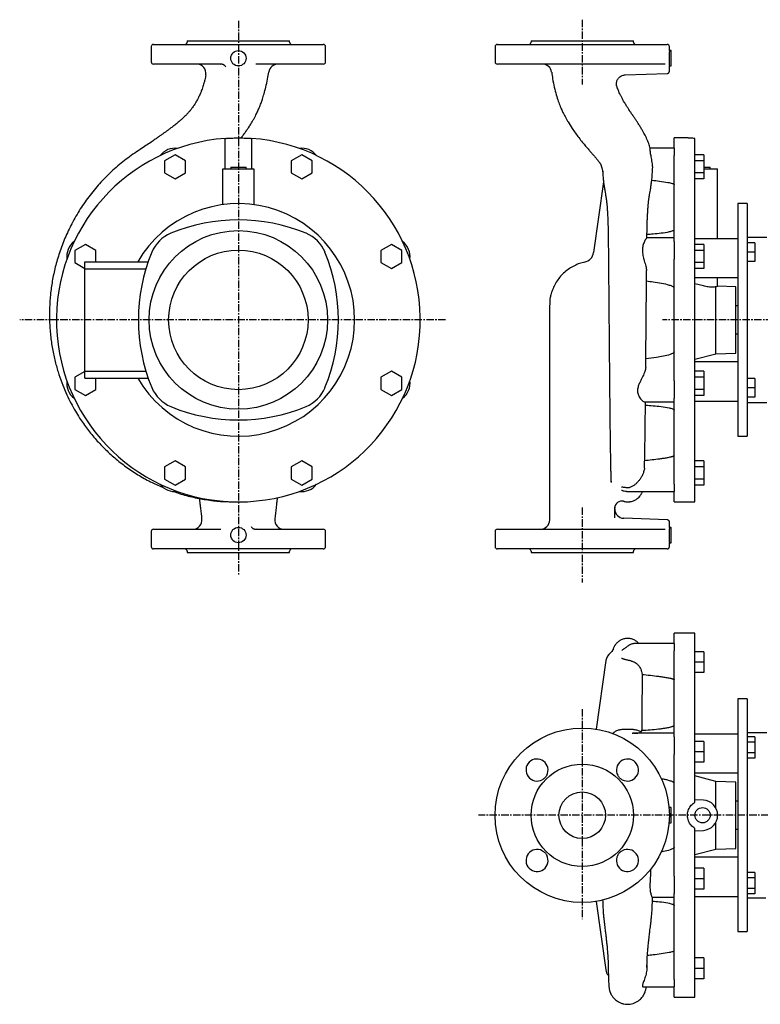
# Model space of a CAD drawing. Units: millimetres. Extents: x -32 to 1258, y -46 to 806.
# Drawn here: x -32 to 605, y -46 to 800 of the extents above; entities that cross this region are included whole.
import ezdxf

# ---------------------------------------------------------------- set-up
doc = ezdxf.new("R2010")
doc.units = ezdxf.units.MM
doc.linetypes.add('CENTER', pattern=[10.16, 6.35, -1.27, 1.27, -1.27])
doc.layers.add('Biral', color=160, linetype='Continuous')

msp = doc.modelspace()

# ---------------------------------------------------------------- linework, layer by layer
at = {"layer": 'Biral', "linetype": 'CENTER'}
for p, q in [((156.24, 799.49), (156.24, 323.34)), ((452.06, 800.37), (452.06, 744.61)), ((334.5, 542.18), (-31.91, 542.18)), ((860.3, 542.18), (521.13, 542.18)), ((452.06, 380.86), (452.06, 316.25)), ((452.06, 207.54), (452.06, 26.71)), ((866.31, 116.19), (362.9, 116.19))]:
    msp.add_line(p, q, dxfattribs=at)
at = {"layer": 'Biral'}
for p, q in [((83.24, 779.18), (229.24, 779.18)), ((112.24, 782.18), (112.24, 781.18)), ((112.24, 782.18), (200.24, 782.18)), ((200.24, 781.18), (200.24, 782.18)), ((379.06, 779.18), (525.06, 779.18)), ((408.06, 782.18), (408.06, 781.18)), ((408.06, 782.18), (496.06, 782.18)), ((496.06, 781.18), (496.06, 782.18)), ((81.24, 777.18), (81.24, 764.18)), ((231.24, 764.18), (231.24, 777.18)), ((377.06, 777.18), (377.06, 764.18)), ((527.06, 773.75), (527.06, 777.18)), ((528.56, 773.76), (527.06, 773.76)), ((528.56, 767.18), (528.56, 773.76)), ((141.12, 762.18), (83.24, 762.18)), ((229.24, 762.18), (171.36, 762.18)), ((523.48, 762.18), (379.06, 762.18)), ((528.56, 760.6), (528.56, 767.18)), ((488.9, 752.85), (525.13, 754.11)), ((527.05, 760.6), (528.56, 760.6)), ((527.06, 756.16), (527.06, 760.69)), ((481.82, 743.1), (481.84, 743.15)), ((144.98, 672.18), (144.98, 698.28)), ((167.5, 698.28), (167.5, 672.18)), ((542.59, 698.68), (531.06, 698.68)), ((531.06, 689.83), (531.06, 698.68)), ((549.06, 385.68), (549.06, 698.28)), ((531.06, 689.83), (510.54, 689.83)), ((531.06, 689.83), (531.06, 683.47)), ((101.71, 684.23), (92.71, 679.03)), ((92.71, 679.03), (92.71, 668.64)), ((110.71, 679.03), (101.71, 684.23)), ((110.71, 668.64), (110.71, 679.03)), ((210.77, 684.23), (201.77, 679.03)), ((201.77, 679.03), (201.77, 668.64)), ((219.77, 679.03), (210.77, 684.23)), ((219.77, 668.64), (219.77, 679.03)), ((531.06, 609.49), (531.06, 683.47)), ((556.56, 684.23), (549.06, 684.23)), ((556.56, 679.03), (549.06, 679.03)), ((556.56, 684.23), (556.56, 679.03)), ((556.56, 679.03), (556.56, 668.64)), ((142.88, 641.28), (142.88, 672.18)), ((142.88, 672.18), (143.26, 672.18)), ((143.26, 672.18), (169.22, 672.18)), ((149.66, 673.68), (149.66, 672.18)), ((149.66, 673.68), (162.82, 673.68)), ((162.82, 672.18), (162.82, 673.68)), ((169.22, 672.18), (169.6, 672.18)), ((169.6, 672.18), (169.6, 641.28)), ((512.4, 670.28), (512.41, 672.81)), ((556.56, 673.68), (562.14, 673.68)), ((556.56, 672.18), (568.56, 672.18)), ((562.14, 672.18), (562.14, 673.68)), ((568.56, 612.02), (568.56, 672.18)), ((92.71, 668.64), (101.71, 663.44)), ((101.71, 663.44), (110.71, 668.64)), ((201.77, 668.64), (210.77, 663.44)), ((210.77, 663.44), (219.77, 668.64)), ((470.39, 660.82), (461.87, 600.23)), ((556.56, 668.64), (549.06, 668.64)), ((556.56, 663.44), (549.06, 663.44)), ((556.56, 668.64), (556.56, 663.44)), ((594.06, 642.18), (586.06, 642.18)), ((586.06, 642.18), (586.06, 442.18)), ((594.06, 642.18), (594.06, 442.18)), ((531.06, 612.71), (507.67, 612.71)), ((507.69, 612.67), (507.73, 617.05)), ((586.06, 612.02), (549.06, 612.02)), ((610.87, 613.18), (594.06, 613.18)), ((24.59, 607.11), (15.59, 601.91)), ((15.59, 601.91), (15.59, 591.52)), ((33.59, 601.91), (24.59, 607.11)), ((33.59, 592.18), (33.59, 601.91)), ((287.9, 607.11), (278.9, 601.91)), ((278.9, 601.91), (278.9, 591.52)), ((296.9, 601.91), (287.9, 607.11)), ((296.9, 591.52), (296.9, 601.91)), ((531.06, 609.49), (531.06, 594.49)), ((556.56, 607.11), (549.06, 607.11)), ((556.56, 601.91), (549.06, 601.91)), ((556.56, 607.11), (556.56, 601.91)), ((556.56, 601.91), (556.56, 591.52)), ((600.46, 608.52), (594.06, 608.52)), ((600.46, 608.52), (600.46, 600.52)), ((531.06, 542.18), (531.06, 594.49)), ((600.46, 600.52), (594.06, 600.52)), ((600.46, 600.52), (600.46, 592.52)), ((15.59, 591.52), (24.24, 586.52)), ((24.24, 592.18), (78.64, 592.18)), ((24.24, 586.18), (24.24, 592.18)), ((24.24, 586.18), (76.71, 586.18)), ((24.24, 498.18), (24.24, 586.18)), ((278.9, 591.52), (287.9, 586.32)), ((287.9, 586.32), (296.9, 591.52)), ((556.56, 591.52), (549.06, 591.52)), ((556.56, 586.32), (549.06, 586.32)), ((556.56, 591.52), (556.56, 586.32)), ((600.46, 592.52), (594.06, 592.52)), ((586.06, 578.24), (549.06, 578.24)), ((568.56, 571.21), (568.56, 578.24)), ((426.45, 567.98), (426.13, 567.15)), ((556.24, 571.37), (549.06, 573.3)), ((566.85, 513.08), (566.85, 570.56)), ((584.06, 570.68), (568.53, 571.22)), ((584.06, 542.18), (584.06, 570.68)), ((426.19, 567.12), (426.11, 566.87)), ((586.06, 554.18), (584.06, 554.18)), ((531.06, 489.87), (531.06, 542.18)), ((584.06, 513.68), (584.06, 542.18)), ((584.06, 530.18), (586.06, 530.18)), ((549.06, 508.31), (566.85, 513.08)), ((566.85, 513.08), (584.06, 513.68)), ((586.06, 506.12), (549.06, 506.12)), ((24.24, 497.84), (15.59, 492.84)), ((15.59, 492.84), (15.59, 482.45)), ((24.24, 498.18), (76.71, 498.18)), ((24.24, 492.18), (24.24, 498.18)), ((24.24, 492.18), (78.64, 492.18)), ((33.59, 482.45), (33.59, 492.18)), ((287.9, 498.04), (278.9, 492.84)), ((278.9, 492.84), (278.9, 482.45)), ((296.9, 492.84), (287.9, 498.04)), ((296.9, 482.45), (296.9, 492.84)), ((556.56, 498.04), (549.06, 498.04)), ((556.56, 492.84), (549.06, 492.84)), ((556.56, 498.04), (556.56, 492.84)), ((556.56, 492.84), (556.56, 482.45)), ((600.46, 491.84), (594.06, 491.84)), ((600.46, 491.84), (600.46, 483.84)), ((531.06, 489.87), (531.06, 474.87)), ((600.46, 483.84), (594.06, 483.84)), ((600.46, 483.84), (600.46, 475.84)), ((15.59, 482.45), (24.59, 477.26)), ((24.59, 477.26), (33.59, 482.45)), ((278.9, 482.45), (287.9, 477.26)), ((287.9, 477.26), (296.9, 482.45)), ((531.06, 400.89), (531.06, 474.87)), ((556.56, 482.45), (549.06, 482.45)), ((556.56, 477.26), (549.06, 477.26)), ((556.56, 482.45), (556.56, 477.26)), ((600.46, 475.84), (594.06, 475.84)), ((505.92, 471.65), (531.06, 471.65)), ((506.4, 471.65), (506.42, 471.46)), ((549.06, 472.34), (586.06, 472.34)), ((594.06, 471.18), (610.87, 471.18)), ((586.06, 442.18), (594.06, 442.18)), ((101.71, 420.92), (92.71, 415.72)), ((92.71, 415.72), (92.71, 405.33)), ((110.71, 415.72), (101.71, 420.92)), ((110.71, 405.33), (110.71, 415.72)), ((210.77, 420.92), (201.77, 415.72)), ((201.77, 415.72), (201.77, 405.33)), ((219.77, 415.72), (210.77, 420.92)), ((219.77, 405.33), (219.77, 415.72)), ((556.56, 420.92), (549.06, 420.92)), ((556.56, 415.72), (549.06, 415.72)), ((556.56, 420.92), (556.56, 415.72)), ((556.56, 415.72), (556.56, 405.33)), ((92.71, 405.33), (101.71, 400.14)), ((101.71, 400.14), (110.71, 405.33)), ((201.77, 405.33), (210.77, 400.14)), ((210.77, 400.14), (219.77, 405.33)), ((531.06, 400.89), (531.06, 394.53)), ((556.56, 405.33), (549.06, 405.33)), ((556.56, 400.14), (549.06, 400.14)), ((556.56, 405.33), (556.56, 400.14)), ((494.31, 394.53), (531.06, 394.53)), ((531.06, 385.68), (531.06, 394.53)), ((531.06, 385.68), (549.06, 385.68)), ((525.13, 370.25), (487.78, 371.55)), ((527.06, 363.75), (527.06, 368.2)), ((81.24, 360.18), (81.24, 347.18)), ((83.24, 362.18), (141.12, 362.18)), ((171.36, 362.18), (229.24, 362.18)), ((231.24, 347.18), (231.24, 360.18)), ((377.06, 360.18), (377.06, 347.18)), ((379.06, 362.18), (523.48, 362.18)), ((528.56, 363.76), (527.06, 363.76)), ((528.56, 357.18), (528.56, 363.76)), ((528.56, 350.6), (528.56, 357.18)), ((527.05, 350.6), (528.56, 350.6)), ((527.06, 347.18), (527.06, 350.69)), ((156.24, 345.18), (83.24, 345.18)), ((112.24, 343.18), (112.24, 342.18)), ((112.24, 342.18), (200.24, 342.18)), ((229.24, 345.18), (156.24, 345.18)), ((200.24, 342.18), (200.24, 343.18)), ((525.06, 345.18), (379.06, 345.18)), ((408.06, 343.18), (408.06, 342.18)), ((408.06, 342.18), (496.06, 342.18)), ((496.06, 342.18), (496.06, 343.18)), ((549.06, 272.69), (531.06, 272.69)), ((531.06, 263.84), (531.06, 272.69)), ((549.06, 127.44), (549.06, 272.69)), ((531.06, 263.84), (497.12, 263.84)), ((531.06, 263.84), (531.06, 257.47)), ((476.41, 255.78), (476.41, 255.79)), ((531.06, 183.49), (531.06, 257.47)), ((556.56, 256.84), (549.06, 256.84)), ((556.56, 256.84), (556.56, 247.84)), ((472.41, 249.2), (464.12, 190.21)), ((556.56, 247.84), (549.06, 247.84)), ((556.56, 247.84), (556.56, 238.84)), ((556.56, 238.84), (549.06, 238.84)), ((594.06, 216.19), (586.06, 216.19)), ((586.06, 216.19), (586.06, 16.19)), ((594.06, 216.19), (594.06, 16.19)), ((494.87, 186.68), (495.9, 186.68)), ((531.06, 186.72), (496.7, 186.72)), ((610.87, 187.19), (594.06, 187.19)), ((531.06, 183.49), (531.06, 168.5)), ((586.06, 186.02), (549.06, 186.02)), ((556.56, 179.72), (549.06, 179.72)), ((556.56, 179.72), (556.56, 170.72)), ((600.46, 183.76), (594.06, 183.76)), ((600.46, 179.14), (594.06, 179.14)), ((600.46, 183.76), (600.46, 179.14)), ((600.46, 179.14), (600.46, 169.9)), ((556.56, 170.72), (549.06, 170.72)), ((556.56, 170.72), (556.56, 161.72)), ((600.46, 169.9), (594.06, 169.9)), ((600.46, 169.9), (600.46, 165.28)), ((531.06, 63.87), (531.06, 168.5)), ((556.56, 161.72), (549.06, 161.72)), ((600.46, 165.28), (594.06, 165.28)), ((586.06, 152.25), (549.06, 152.25)), ((566.85, 145.29), (549.06, 150.05)), ((584.06, 144.69), (566.85, 145.29)), ((566.85, 122.63), (566.85, 145.29)), ((584.06, 87.69), (584.06, 144.69)), ((556.24, 129.17), (549.06, 129.54)), ((586.06, 128.19), (584.06, 128.19)), ((528.56, 122.76), (526.78, 122.76)), ((528.56, 109.61), (528.56, 122.76)), ((526.77, 109.61), (528.56, 109.61)), ((549.06, -40.31), (549.06, 104.93)), ((549.06, 102.83), (556.24, 103.2)), ((566.85, 87.09), (566.85, 109.74)), ((584.06, 104.19), (586.06, 104.19)), ((549.06, 82.32), (566.85, 87.09)), ((566.85, 87.09), (584.06, 87.69)), ((586.06, 80.12), (549.06, 80.12)), ((556.56, 70.65), (549.06, 70.65)), ((556.56, 70.65), (556.56, 61.65)), ((531.06, 63.87), (531.06, 48.88)), ((556.56, 61.65), (549.06, 61.65)), ((556.56, 61.65), (556.56, 52.65)), ((600.46, 67.09), (594.06, 67.09)), ((600.46, 62.47), (594.06, 62.47)), ((600.46, 67.09), (600.46, 62.47)), ((600.46, 62.47), (600.46, 53.23)), ((556.56, 52.65), (549.06, 52.65)), ((600.46, 53.23), (594.06, 53.23)), ((600.46, 53.23), (600.46, 48.61)), ((469.57, 43.39), (469.73, 41.79)), ((512.34, 45.65), (531.06, 45.65)), ((512.41, 45.68), (512.39, 45.67)), ((531.06, -25.1), (531.06, 48.88)), ((549.06, 46.35), (586.06, 46.35)), ((600.46, 48.61), (594.06, 48.61)), ((594.06, 45.19), (610.06, 45.19)), ((464.12, 42.16), (472.41, -16.83)), ((586.06, 16.19), (594.06, 16.19)), ((556.56, -6.47), (549.06, -6.47)), ((556.56, -6.47), (556.56, -15.47)), ((507.63, -12.85), (507.72, -14.56)), ((507.72, -14.77), (507.76, -12.83)), ((556.56, -15.47), (549.06, -15.47)), ((556.56, -15.47), (556.56, -24.47)), ((474.32, -21.46), (474.57, -21.8)), ((531.06, -25.1), (531.06, -31.47)), ((556.56, -24.47), (549.06, -24.47)), ((504.5, -31.47), (531.06, -31.47)), ((531.06, -40.31), (531.06, -31.47)), ((531.06, -40.31), (549.06, -40.31))]:
    msp.add_line(p, q, dxfattribs=at)
for centre, radius in [((156.24, 767.18), 6.58), ((156.24, 542.18), 76.79), ((156.24, 542.18), 60), ((156.24, 357.18), 6.58), ((452.06, 116.19), 75), ((452.06, 116.19), 44), ((452.06, 116.19), 20), ((555.56, 116.19), 6.58)]:
    msp.add_circle(centre, radius, dxfattribs=at)
for centre, radius, start, end in [((83.24, 777.18), 2, 90, 180), ((110.24, 781.18), 2, 270, 0), ((202.24, 781.18), 2, 180, 270), ((229.24, 777.18), 2, 0, 90), ((379.06, 777.18), 2, 90, 180), ((406.06, 781.18), 2, 270, 0), ((498.06, 781.18), 2, 180, 270), ((525.06, 777.18), 2, 0, 90), ((83.24, 764.18), 2, 180, 270), ((120.3, 754.18), 8, 351.4652, 89.78292), ((139.5, 757.19), 4.99, 73.42725, 89.99996), ((190.36, 754.18), 8, 90.25892, 171.3782), ((229.24, 764.18), 2, 270, 0), ((379.06, 764.18), 2, 180, 270), ((417.81, 754.18), 8, 7.36238, 89.80283), ((156.24, 542.18), 156.5, 94.12532, 85.87468), ((101.71, 673.83), 16, 82.02405, 142.97595), ((210.77, 673.83), 16, 37.02405, 97.97595), ((156.24, 542.18), 100, 0, 150), ((156.24, 475.18), 153, 67.65442, 112.34558), ((109.48, 588.94), 30, 112.34558, 157.65442), ((203.01, 588.94), 30, 22.34558, 67.65442), ((24.59, 596.71), 16, 127.02405, 187.97595), ((287.9, 596.71), 16, 352.02405, 52.97595), ((223.24, 542.18), 153, 157.65442, 202.34558), ((89.24, 542.18), 153, 337.65442, 22.34558), ((451.97, 601.63), 10, 282.14405, 351.95674), ((156.24, 542.18), 100, 210, 0), ((24.59, 487.65), 16, 172.02405, 232.97595), ((109.48, 495.42), 30, 202.34558, 247.65442), ((203.01, 495.42), 30, 292.34558, 337.65442), ((287.9, 487.65), 16, 307.02405, 7.97595), ((156.24, 609.18), 153, 247.65442, 292.34558), ((101.71, 410.53), 16, 217.02405, 277.97595), ((210.77, 410.53), 16, 262.02405, 322.97595), ((486.06, 380.39), 6, 75.70506, 179.92097), ((488.06, 379.55), 8, 180, 268), ((116.95, 370.18), 8, 270, 6.49648), ((195.53, 370.18), 8, 173.50352, 270), ((416.06, 370.18), 8, 270, 0), ((83.24, 360.18), 2, 90, 180), ((172.83, 367.17), 4.99, 250.95782, 269.9978), ((229.24, 360.18), 2, 0, 90), ((379.06, 360.18), 2, 90, 180), ((83.24, 347.18), 2, 180, 270), ((229.24, 347.18), 2, 270, 0), ((379.06, 347.18), 2, 180, 270), ((525.06, 347.18), 2, 270, 0), ((110.24, 343.18), 2, 0, 90), ((202.24, 343.18), 2, 90, 180), ((406.06, 343.18), 2, 0, 90), ((498.06, 343.18), 2, 90, 180), ((482.31, 247.81), 10, 126.4799, 172), ((413.17, 155.08), 9.5, 332.01658, 297.98342), ((490.95, 155.08), 9.5, 242.01658, 207.98342), ((555.56, 116.19), 13, 273, 87), ((413.17, 77.3), 9.5, 62.01658, 27.98342), ((490.95, 77.3), 9.5, 152.01658, 117.98342), ((482.31, -15.44), 10, 188, 216.99283)]:
    msp.add_arc(centre, radius, start, end, dxfattribs=at)
for points, knots in [([(527.06, 773.75), (527.06, 773.76), (527.07, 773.88), (527.03, 773.44), (526.95, 772.42), (526.85, 770.72), (526.78, 768.88), (526.77, 767.66), (526.77, 767.18)], [0, 0, 0, 0, 0.00305, 0.216976, 0.43089, 0.645512, 0.860467, 1, 1, 1, 1]), ([(145.34, 759.94), (145.1, 760.3), (144.83, 760.61), (144.36, 761.03), (144.19, 761.16), (143.85, 761.4), (143.67, 761.51), (143.3, 761.7), (143.12, 761.78), (142.73, 761.93), (142.53, 761.99), (141.93, 762.13), (141.53, 762.18), (141.12, 762.18)], [0, 0, 0, 0, 0.25, 0.25, 0.375, 0.375, 0.5, 0.5, 0.625, 0.625, 0.75, 0.75, 1, 1, 1, 1]), ([(526.77, 767.18), (526.78, 766.44), (526.79, 764.97), (526.88, 763), (526.98, 761.52), (527.05, 760.68), (527.05, 760.68), (527.05, 760.69)], [0, 0, 0, 0, 0.214275, 0.428531, 0.643305, 0.85842, 1, 1, 1, 1]), ([(158.47, 698.66), (158.64, 698.87), (159.35, 699.74), (160.43, 701.16), (161.82, 703.03), (163.29, 705.08), (164.99, 707.58), (166.75, 710.32), (168.35, 712.98), (169.69, 715.35), (171.11, 718.01), (172.6, 721.05), (174.23, 724.75), (175.65, 728.36), (177.03, 732.32), (178.43, 736.87), (179.96, 742.66), (181.39, 748.96), (182.09, 753.36), (182.41, 755.39)], [0, 0, 0, 0, 0.013302, 0.056957, 0.090496, 0.130831, 0.184078, 0.242312, 0.293397, 0.337365, 0.375677, 0.440048, 0.500765, 0.569388, 0.624855, 0.699696, 0.793795, 0.905104, 1, 1, 1, 1]), ([(425.78, 755.23), (426.03, 753.36), (426.62, 748.99), (427.92, 742.47), (429.55, 735.97), (431.3, 730.42), (433.07, 725.84), (434.69, 722.16), (436.09, 719.29), (437.29, 716.99), (438.5, 714.78), (440.47, 711.38), (443.07, 707.3), (446.19, 702.81), (449.18, 698.8), (452.12, 695.07), (454.55, 692.14), (456.38, 689.98), (457.84, 688.28), (459.43, 686.45), (461.03, 684.64), (462.36, 683.12), (463.33, 682.01), (464.07, 681.15), (464.79, 680.29), (465.58, 679.33), (466.29, 678.4), (466.81, 677.67), (467.16, 677.15), (467.44, 676.7), (467.71, 676.24), (467.98, 675.7), (468.19, 675.19), (468.38, 674.67), (468.56, 674.12), (468.75, 673.5), (468.97, 672.7), (469.25, 671.51), (469.53, 670.12), (469.69, 669.07), (469.77, 668.6)], [0, 0, 0, 0, 0.042504, 0.099244, 0.150371, 0.19489, 0.232624, 0.263898, 0.288985, 0.308102, 0.327149, 0.350708, 0.403262, 0.44424, 0.484945, 0.529136, 0.566531, 0.585171, 0.605443, 0.628516, 0.653925, 0.676104, 0.690091, 0.700806, 0.714512, 0.732809, 0.751996, 0.76735, 0.779753, 0.79357, 0.809755, 0.829187, 0.851356, 0.869891, 0.883923, 0.898832, 0.916281, 0.94044, 0.972902, 1, 1, 1, 1]), ([(525.13, 754.14), (525.18, 754.13), (525.5, 754.1), (526, 754.31), (526.49, 754.68), (526.8, 755.09), (526.97, 755.48), (527.04, 755.81), (527.06, 756.03), (527.06, 756.14), (527.06, 756.16)], [0, 0, 0, 0, 0.055776, 0.301695, 0.492822, 0.651525, 0.785523, 0.895474, 0.98007, 1, 1, 1, 1]), ([(128.19, 752.96), (128.09, 752.28), (127.86, 750.81), (127.33, 748.4), (126.7, 746.02), (126.03, 743.79), (125.35, 741.75), (124.56, 739.58), (123.72, 737.46), (122.94, 735.65), (122.06, 733.75), (120.93, 731.49), (119.54, 729.04), (118, 726.61), (116.44, 724.4), (114.72, 722.21), (112.94, 720.14), (111.2, 718.29), (109.54, 716.65), (107.87, 715.08), (105.72, 713.19), (103.05, 710.97), (100.25, 708.78), (97.84, 706.96), (95.76, 705.43), (93.88, 704.05), (91.91, 702.64), (89.81, 701.14), (87.39, 699.43), (84.47, 697.38), (80.85, 694.89), (76.5, 691.93), (73.34, 689.85), (71.63, 688.73)], [0, 0, 0, 0, 0.0217035, 0.0464454, 0.0789528, 0.1011707, 0.1251838, 0.1522503, 0.1809979, 0.2044079, 0.2215375, 0.2564447, 0.2988587, 0.3277289, 0.3693998, 0.4054018, 0.4366457, 0.4747903, 0.5013662, 0.5234033, 0.5573145, 0.6012546, 0.6413315, 0.674965, 0.6992084, 0.7233312, 0.7483933, 0.7749898, 0.8032573, 0.8397072, 0.8844569, 0.9377395, 1, 1, 1, 1]), ([(128.24, 752.96), (128.22, 752.97), (128.2, 752.98), (128.21, 752.99), (128.21, 752.99)], [0, 0, 0, 0, 0.8981567, 1, 1, 1, 1]), ([(481.77, 743.14), (481.74, 743.24), (481.66, 743.49), (481.51, 744.19), (481.44, 745.17), (481.52, 746.37), (481.85, 747.68), (482.44, 748.98), (483.32, 750.23), (484.46, 751.3), (485.78, 752.11), (487.11, 752.6), (488.15, 752.82), (488.72, 752.83), (488.88, 752.83)], [0, 0, 0, 0, 0.046631, 0.115771, 0.192901, 0.279875, 0.373449, 0.470612, 0.569676, 0.680543, 0.783238, 0.878622, 0.967783, 1, 1, 1, 1]), ([(510.59, 689.83), (510.2, 691.19), (509.55, 693.43), (508.33, 696.43), (507.25, 698.8), (506.18, 700.94), (505.08, 703.01), (503.84, 705.2), (502.36, 707.68), (500.77, 710.23), (499.16, 712.7), (497.58, 715.1), (495.91, 717.57), (494.26, 719.99), (492.76, 722.23), (491.35, 724.37), (489.82, 726.76), (488.35, 729.17), (487.05, 731.42), (485.95, 733.47), (484.92, 735.51), (483.98, 737.49), (483.23, 739.18), (482.72, 740.43), (482.47, 741.14), (482.39, 741.38), (482.33, 741.57), (482.29, 741.73), (482.23, 741.91), (482.08, 742.37), (481.96, 742.77), (481.85, 743.11)], [0, 0, 0, 0, 0.0700903, 0.1164099, 0.1605757, 0.200844, 0.2377806, 0.2808943, 0.332994, 0.3896227, 0.4375158, 0.4825771, 0.5323325, 0.586099, 0.6260154, 0.6613411, 0.7099998, 0.7610376, 0.7937385, 0.8295252, 0.87212, 0.9103843, 0.9453826, 0.9678825, 0.973944, 0.9762774, 0.978219, 0.9814571, 0.9834383, 0.9859653, 1, 1, 1, 1]), ([(144.98, 698.28), (145.38, 698.3), (146.18, 698.36), (147.74, 698.45), (149.52, 698.54), (151.49, 698.61), (153.61, 698.66), (155.79, 698.69), (157.98, 698.68), (160.13, 698.64), (162.16, 698.57), (164.03, 698.49), (165.67, 698.4), (166.8, 698.33), (167.34, 698.29), (167.5, 698.28)], [0, 0, 0, 0, 0.080609, 0.161218, 0.241829, 0.322439, 0.402986, 0.483532, 0.56383, 0.644128, 0.724382, 0.804637, 0.885118, 0.9656, 1, 1, 1, 1]), ([(549.06, 698.28), (548.45, 698.3), (547.22, 698.36), (545.67, 698.45), (544.37, 698.54), (543.39, 698.61), (542.79, 698.66), (542.53, 698.68), (542.58, 698.68), (542.59, 698.68)], [0, 0, 0, 0, 0.158908, 0.322426, 0.481334, 0.644857, 0.803628, 0.967032, 1, 1, 1, 1]), ([(71.63, 688.74), (67.56, 686), (59.44, 680.53), (48.24, 671.07), (37.88, 660.79), (28.49, 649.62), (20.02, 637.71), (15.28, 629.2), (12.91, 624.93)], [0, 0, 0, 0, 0.167705, 0.334547, 0.5008, 0.666841, 0.833134, 1, 1, 1, 1]), ([(510.54, 689.78), (510.51, 689.79), (510.43, 689.81), (510.31, 689.35), (510.25, 688.47), (510.34, 687.14), (510.56, 685.5), (510.92, 683.56), (511.35, 681.39), (511.8, 678.97), (512.24, 676.12), (512.35, 674.07), (512.41, 672.92)], [0, 0, 0, 0, 0.057234, 0.158543, 0.262849, 0.362774, 0.465789, 0.562896, 0.662562, 0.764604, 0.86953, 1, 1, 1, 1]), ([(469.71, 670.16), (469.74, 668.78), (469.8, 666.14), (470.2, 662.1), (470.7, 658.34), (471.24, 654.93), (471.75, 651.98), (472.16, 649.64), (472.47, 647.85), (472.68, 646.68), (472.78, 646.01), (472.93, 644.55), (473.16, 642.38), (473.43, 639.37), (473.73, 635.37), (474.01, 630.19), (474.25, 623.81), (474.32, 619.09), (474.36, 616.54)], [0, 0, 0, 0, 0.085144, 0.162609, 0.23292, 0.296379, 0.351785, 0.396531, 0.430838, 0.460959, 0.496567, 0.534436, 0.57503, 0.626804, 0.694801, 0.779447, 0.881127, 1, 1, 1, 1]), ([(507.76, 616.54), (507.78, 618.4), (507.83, 621.87), (507.97, 626.69), (508.15, 630.77), (508.33, 634.13), (508.51, 636.79), (508.66, 638.85), (508.79, 640.46), (508.91, 641.77), (509.02, 642.97), (509.14, 644.15), (509.26, 645.22), (509.35, 646.11), (509.44, 646.68), (509.62, 647.73), (509.88, 649.25), (510.25, 651.36), (510.72, 654.07), (511.26, 657.43), (511.81, 661.34), (512.29, 665.75), (512.37, 668.62), (512.41, 670.16)], [0, 0, 0, 0, 0.086515, 0.162129, 0.226905, 0.280989, 0.324547, 0.357727, 0.384211, 0.406723, 0.431308, 0.457988, 0.48573, 0.511049, 0.534475, 0.560778, 0.59174, 0.630352, 0.680467, 0.74223, 0.815788, 0.901465, 1, 1, 1, 1]), ([(511.89, 662.39), (514.12, 662.13), (518.77, 661.6), (524.04, 660.8), (527.68, 660.1), (529.18, 659.72), (530.23, 659.37), (530.73, 659.13), (531, 658.89), (531.06, 658.77), (531.06, 658.71), (531.06, 658.7)], [0, 0, 0, 0, 0.331616, 0.692514, 0.791317, 0.889852, 0.928419, 0.967229, 0.982735, 0.998396, 1, 1, 1, 1]), ([(12.92, 624.93), (10.88, 620.81), (6.88, 612.71), (2.23, 600.21), (-1.39, 587.89), (-3.95, 575.81), (-5.57, 564.08), (-6.39, 552.05), (-6.33, 539.83), (-5.35, 527.55), (-3.58, 516.01), (-1.19, 505.24), (1.69, 495.3), (4.96, 486.21), (8.49, 477.97), (12.14, 470.57), (15.85, 463.92), (20.46, 456.47), (26.32, 448.14), (33.81, 439.02), (42.06, 430.39), (51.04, 422.32), (60.71, 414.87), (71.04, 408.14), (81.51, 402.33), (88.72, 399.24), (92.13, 397.78)], [0, 0, 0, 0, 0.050889, 0.100084, 0.1475, 0.193069, 0.236773, 0.278651, 0.32656, 0.372012, 0.415082, 0.455822, 0.49412, 0.529771, 0.562805, 0.593279, 0.621231, 0.647176, 0.690341, 0.733893, 0.777915, 0.822485, 0.867555, 0.913006, 0.958943, 1, 1, 1, 1]), ([(531.06, 619.79), (531.06, 619.79), (531.06, 619.72), (531.02, 619.55), (530.84, 619.29), (530.43, 618.97), (529.17, 618.36), (525.67, 617.49), (520.09, 616.57), (513.65, 615.95), (509.52, 615.67), (507.72, 615.54)], [0, 0, 0, 0, 0.0000798, 0.0108507, 0.0241479, 0.0451265, 0.0787173, 0.2048561, 0.4913977, 0.7787767, 1, 1, 1, 1]), ([(474.39, 617.05), (474.42, 613.26), (474.49, 605.76), (474.6, 594.12), (474.7, 582.48), (474.8, 570.9), (474.9, 559.46), (475, 548.23), (475.09, 537.25), (475.19, 525.43), (475.3, 512.91), (475.42, 499.93), (475.53, 487.79), (475.63, 476.56), (475.74, 466.24), (475.84, 456.26), (475.96, 446.74), (476.07, 437.83), (476.18, 430.07), (476.29, 423.37), (476.4, 417.68), (476.51, 412.92), (476.62, 408.96), (476.73, 405.76), (476.81, 403.67), (476.87, 402.72), (476.88, 402.51)], [0, 0, 0, 0, 0.0476558, 0.0943437, 0.1399671, 0.1844427, 0.2277819, 0.2700832, 0.3114003, 0.3517496, 0.4040635, 0.4546659, 0.5033059, 0.5499542, 0.594632, 0.6374167, 0.6864243, 0.7330426, 0.7773467, 0.8192344, 0.8586327, 0.8955921, 0.9301482, 0.9622416, 0.9918128, 1, 1, 1, 1]), ([(507.66, 612.67), (507.64, 612.67), (507.59, 612.68), (507.22, 612.28), (506.66, 611.54), (505.97, 610.43), (505.23, 608.94), (504.56, 607.15), (504.09, 605.18), (503.85, 603.13), (503.86, 600.91), (504.1, 598.67), (504.54, 596.44), (505.1, 594.17), (505.77, 591.84), (506.44, 589.55), (507, 587.44), (507.32, 585.88), (507.4, 585.04), (507.43, 584.77)], [0, 0, 0, 0, 0.035155, 0.098554, 0.159728, 0.222302, 0.291385, 0.362298, 0.420633, 0.480559, 0.538951, 0.599238, 0.655107, 0.712167, 0.777725, 0.844821, 0.906479, 0.969769, 1, 1, 1, 1]), ([(454.37, 591.92), (452.84, 591.54), (449.74, 590.78), (445.25, 588.89), (440.93, 586.42), (436.92, 583.35), (433.34, 579.76), (430.29, 575.73), (427.81, 571.47), (426.67, 568.46), (426.12, 567)], [0, 0, 0, 0, 0.119801, 0.243298, 0.369612, 0.49773, 0.626547, 0.754922, 0.881736, 1, 1, 1, 1]), ([(506.72, 501.39), (506.72, 501.54), (506.75, 504.66), (506.8, 511.12), (506.89, 520.89), (506.97, 531.31), (507.07, 542.34), (507.16, 553.22), (507.25, 563.88), (507.34, 574.18), (507.4, 581.18), (507.43, 584.67), (507.43, 584.7)], [0, 0, 0, 0, 0.005557, 0.117528, 0.235779, 0.360231, 0.490923, 0.627898, 0.746909, 0.870523, 0.998957, 1, 1, 1, 1]), ([(507.35, 575.68), (509.3, 575.44), (513.57, 574.92), (520.13, 573.91), (525.22, 572.73), (528.3, 571.73), (529.47, 571.24), (530.25, 570.82), (530.75, 570.38), (531.01, 570.04), (531.05, 569.79), (531.06, 569.69)], [0, 0, 0, 0, 0.236149, 0.517513, 0.798063, 0.862944, 0.907498, 0.95017, 0.969062, 0.988147, 1, 1, 1, 1]), ([(566.85, 570.56), (566.47, 570.52), (565.71, 570.43), (564.21, 570.35), (562.47, 570.36), (560.54, 570.51), (558.43, 570.82), (556.98, 571.18), (556.24, 571.37)], [0, 0, 0, 0, 0.161656, 0.327832, 0.489555, 0.656351, 0.8252, 1, 1, 1, 1]), ([(568.53, 571.21), (568.52, 571.21), (568.51, 571.2), (568.1, 571.03), (567.51, 570.8), (567.02, 570.62), (566.85, 570.56)], [0, 0, 0, 0, 0.237841, 0.533733, 0.837784, 1, 1, 1, 1]), ([(426.09, 567.05), (425.84, 566.3), (425.37, 564.92), (424.86, 563.02), (424.51, 561.44), (424.23, 559.72), (424.09, 557.97), (424.07, 556.6), (424.07, 555.48), (424.07, 555.24)], [0, 0, 0, 0, 0.14478, 0.269327, 0.380008, 0.483711, 0.694518, 0.935069, 1, 1, 1, 1]), ([(424.06, 555.43), (424.06, 555.35), (424.06, 555.27), (424.06, 555.32), (424.06, 555.32)], [0, 0, 0, 0, 0.860877, 1, 1, 1, 1]), ([(424.06, 538.73), (424.06, 539.62), (424.06, 541.42), (424.06, 544.08), (424.06, 546.63), (424.06, 548.94), (424.06, 551), (424.06, 552.56), (424.06, 553.74), (424.06, 554.48), (424.06, 554.82), (424.06, 554.92)], [0, 0, 0, 0, 0.132194, 0.267859, 0.400586, 0.535188, 0.662824, 0.789974, 0.875936, 0.963781, 1, 1, 1, 1]), ([(531.06, 514.67), (531.05, 514.58), (531.02, 514.36), (530.77, 513.98), (530.11, 513.43), (529, 512.88), (526.18, 511.91), (521.84, 510.84), (514.88, 509.7), (509.85, 509.03), (506.78, 508.62)], [0, 0, 0, 0, 0.011173, 0.025705, 0.052788, 0.111589, 0.170784, 0.402974, 0.635673, 1, 1, 1, 1]), ([(506.7, 501.39), (506.7, 501.29), (506.71, 500.61), (506.58, 500.06), (506.47, 499.59)], [0, 0, 0, 0, 0.153627, 1, 1, 1, 1]), ([(506.47, 499.59), (506.3, 499.01), (505.96, 497.85), (505.12, 495.85), (504.14, 493.74), (503.01, 491.41), (501.76, 488.82), (500.47, 485.82), (499.7, 483.09), (499.58, 480.82), (499.79, 479.13), (500.3, 477.51), (501.16, 475.82), (502.32, 474.22), (503.65, 472.86), (504.88, 471.96), (505.62, 471.63), (505.89, 471.66), (505.92, 471.66)], [0, 0, 0, 0, 0.061239, 0.124521, 0.185651, 0.248009, 0.321702, 0.397397, 0.486093, 0.530174, 0.575895, 0.627001, 0.679542, 0.755204, 0.833005, 0.909541, 0.988928, 1, 1, 1, 1]), ([(505.59, 414.63), (505.59, 414.72), (505.65, 416.42), (505.74, 420.19), (505.86, 425.83), (505.97, 431.7), (506.06, 438.11), (506.16, 445.02), (506.25, 452.39), (506.33, 459.58), (506.39, 465.87), (506.43, 469.86), (506.45, 471.46)], [0, 0, 0, 0, 0.007187, 0.131698, 0.250686, 0.364237, 0.472228, 0.599353, 0.718063, 0.828676, 0.931419, 1, 1, 1, 1]), ([(506.42, 468.91), (508.61, 468.76), (513.16, 468.45), (520.04, 467.8), (525.65, 466.87), (529.17, 466), (530.43, 465.39), (530.84, 465.07), (531.02, 464.81), (531.06, 464.64), (531.06, 464.57), (531.06, 464.57)], [0, 0, 0, 0, 0.255977, 0.531138, 0.80549, 0.925258, 0.957153, 0.977072, 0.989697, 0.999924, 1, 1, 1, 1]), ([(505.57, 421.28), (507.78, 421.51), (509.98, 421.75), (514.38, 422.25), (516.57, 422.52), (519.85, 422.96), (520.95, 423.11), (523.12, 423.44), (524.21, 423.62), (525.83, 423.91), (526.37, 424.01), (527.45, 424.23), (527.98, 424.35), (528.76, 424.54), (529.02, 424.61), (529.53, 424.76), (529.78, 424.84), (530.14, 424.97), (530.26, 425.02), (530.49, 425.12), (530.6, 425.18), (530.79, 425.3), (530.88, 425.36), (531.02, 425.5), (531.06, 425.58), (531.06, 425.66)], [0, 0, 0, 0, 0.25, 0.25, 0.5, 0.5, 0.625, 0.625, 0.75, 0.75, 0.8125, 0.8125, 0.875, 0.875, 0.90625, 0.90625, 0.9375, 0.9375, 0.953125, 0.953125, 0.96875, 0.96875, 0.984375, 0.984375, 1, 1, 1, 1]), ([(476.46, 415.03), (476.48, 413.77), (476.54, 410.58), (476.6, 408.29), (476.64, 406.91)], [0, 0, 0, 0, 0.395689, 1, 1, 1, 1]), ([(504.9, 411.44), (504.61, 410.54), (504.26, 409.67), (503.67, 408.41), (503.46, 408), (503.01, 407.19), (502.78, 406.79), (502.04, 405.62), (501.53, 404.89), (500.44, 403.5), (499.86, 402.85), (498.96, 401.93), (498.65, 401.63), (498.03, 401.06), (497.71, 400.78), (496.74, 400), (496.07, 399.52), (495, 398.89), (494.63, 398.69), (493.86, 398.33), (493.46, 398.17), (492.82, 397.97), (492.6, 397.92), (492.15, 397.82), (491.92, 397.78), (491.45, 397.74), (491.22, 397.73), (490.74, 397.73), (490.51, 397.75), (490.28, 397.78)], [0, 0, 0, 0, 0.125, 0.125, 0.1875, 0.1875, 0.25, 0.25, 0.375, 0.375, 0.5, 0.5, 0.5625, 0.5625, 0.625, 0.625, 0.75, 0.75, 0.8125, 0.8125, 0.875, 0.875, 0.90625, 0.90625, 0.9375, 0.9375, 0.96875, 0.96875, 1, 1, 1, 1]), ([(505.59, 414.81), (505.52, 414.24), (505.39, 413.1), (505.07, 411.99), (504.9, 411.44)], [0, 0, 0, 0, 0.4991577, 1, 1, 1, 1]), ([(476.68, 404.63), (476.7, 404.16), (476.73, 403.49), (476.85, 402.69), (476.88, 402.45)], [0, 0, 0, 0, 0.701765, 1, 1, 1, 1]), ([(490.28, 397.78), (489.9, 397.83), (489.52, 397.88), (488.77, 397.99), (488.4, 398.05), (487.65, 398.17), (487.28, 398.23), (486.75, 398.33), (486.58, 398.37), (486.23, 398.44), (486.06, 398.47), (485.89, 398.5)], [0, 0, 0, 0, 0.25, 0.25, 0.5, 0.5, 0.75, 0.75, 0.875, 0.875, 1, 1, 1, 1]), ([(100.43, 394.7), (102.08, 394.09), (107.7, 392.03), (117.59, 389.51), (129.98, 387.22), (139.99, 386.06), (145.85, 385.97), (147.53, 385.95)], [0, 0, 0, 0, 0.109734, 0.37277, 0.634884, 0.895457, 1, 1, 1, 1]), ([(490.28, 394.58), (489.53, 394.56), (488.78, 394.64), (487.67, 394.89), (487.3, 395), (486.76, 395.19), (486.59, 395.25), (486.32, 395.36), (486.24, 395.4), (486.07, 395.48), (485.98, 395.52), (485.9, 395.56)], [0, 0, 0, 0, 0.5, 0.5, 0.75, 0.75, 0.875, 0.875, 0.9375, 0.9375, 1, 1, 1, 1]), ([(487.54, 386.36), (487.74, 386.28), (488.27, 386.07), (489.11, 385.89), (490.08, 385.79), (490.74, 385.75), (491.52, 385.75), (492.41, 385.81), (493.7, 385.98), (495.22, 386.34), (496.78, 386.94), (497.92, 387.52), (499.05, 388.22), (500.34, 389.22), (501.49, 390.39), (502.42, 391.59), (502.95, 392.43), (503.41, 393.35), (503.71, 394.04), (503.82, 394.43), (503.85, 394.53)], [0, 0, 0, 0, 0.06255, 0.164404, 0.201838, 0.231264, 0.254466, 0.284855, 0.31335, 0.379617, 0.432823, 0.476387, 0.528113, 0.593229, 0.671601, 0.718718, 0.782128, 0.864813, 0.967882, 1, 1, 1, 1]), ([(490.28, 394.58), (490.54, 394.58), (491.28, 394.59), (492.74, 394.55), (493.73, 394.54), (494.31, 394.53)], [0, 0, 0, 0, 0.180378, 0.515394, 1, 1, 1, 1]), ([(123.9, 379.87), (123.78, 380.91), (123.54, 383.01), (123.2, 386), (122.99, 387.81), (122.9, 388.67)], [0, 0, 0, 0, 0.33909, 0.687964, 1, 1, 1, 1]), ([(189.67, 389.4), (189.61, 388.86), (189.44, 387.38), (189.11, 384.49), (188.84, 382.14), (188.7, 380.84)], [0, 0, 0, 0, 0.204477, 0.562109, 1, 1, 1, 1]), ([(167.15, 364.42), (167.38, 364.06), (167.66, 363.75), (168.13, 363.33), (168.29, 363.2), (168.64, 362.96), (168.82, 362.86), (169.18, 362.66), (169.37, 362.58), (169.76, 362.43), (169.95, 362.37), (170.55, 362.23), (170.95, 362.18), (171.36, 362.18)], [0, 0, 0, 0, 0.25, 0.25, 0.375, 0.375, 0.5, 0.5, 0.625, 0.625, 0.75, 0.75, 1, 1, 1, 1]), ([(527.06, 368.2), (527.06, 368.23), (527.06, 368.4), (527.01, 368.79), (526.79, 369.34), (526.32, 369.85), (525.74, 370.18), (525.32, 370.21), (525.13, 370.23)], [0, 0, 0, 0, 0.033983, 0.158409, 0.378775, 0.590577, 0.817087, 1, 1, 1, 1]), ([(527.06, 363.75), (527.06, 363.76), (527.07, 363.88), (527.03, 363.44), (526.95, 362.42), (526.85, 360.72), (526.78, 358.88), (526.77, 357.66), (526.77, 357.18)], [0, 0, 0, 0, 0.00305, 0.216976, 0.43089, 0.645513, 0.860469, 1, 1, 1, 1]), ([(526.77, 357.18), (526.78, 356.44), (526.79, 354.97), (526.88, 353), (526.98, 351.52), (527.05, 350.68), (527.05, 350.68), (527.05, 350.69)], [0, 0, 0, 0, 0.214275, 0.428531, 0.643305, 0.85842, 1, 1, 1, 1]), ([(500.81, 263.84), (500.38, 264.28), (499.35, 265.37), (497.26, 266.79), (494.57, 267.91), (491.56, 268.41), (488.53, 268.16), (485.65, 267.2), (483.5, 265.9), (482.07, 264.66), (481.25, 263.8), (480.68, 263.09), (480.29, 262.53), (480.01, 262.1), (479.68, 261.55), (479.32, 260.86), (479, 260.1), (478.74, 259.32), (478.59, 258.74), (478.54, 258.41), (478.53, 258.34)], [0, 0, 0, 0, 0.051089, 0.124095, 0.207049, 0.29036, 0.373787, 0.456964, 0.539627, 0.579885, 0.613003, 0.638146, 0.655508, 0.66992, 0.686355, 0.727788, 0.790577, 0.872192, 0.973299, 1, 1, 1, 1]), ([(497.11, 263.84), (496.67, 263.82), (495.81, 263.78), (494.59, 263.47), (493.5, 263.05), (492.58, 262.55), (491.81, 262.05), (491.11, 261.53), (490.36, 260.93), (489.47, 260.25), (488.64, 259.67), (488.09, 259.37), (487.94, 259.29)], [0, 0, 0, 0, 0.106579, 0.209549, 0.308075, 0.401515, 0.485671, 0.577858, 0.693173, 0.8353, 0.954611, 1, 1, 1, 1]), ([(478.58, 258.94), (478.58, 258.93), (478.55, 258.82), (478.43, 258.46), (478.14, 257.84), (477.67, 257.09), (477.07, 256.38), (476.56, 256.01), (476.35, 255.86)], [0, 0, 0, 0, 0.0286726, 0.2250111, 0.4150941, 0.6145395, 0.8388324, 1, 1, 1, 1]), ([(478.52, 258.25), (478.54, 258.63), (478.57, 259.02), (478.59, 258.94), (478.59, 258.94)], [0, 0, 0, 0, 0.988428, 1, 1, 1, 1]), ([(486.05, 257.93), (486.06, 257.93), (486.27, 258.12), (486.72, 258.47), (487.32, 258.93), (487.78, 259.15), (487.96, 259.24)], [0, 0, 0, 0, 0.006143, 0.377797, 0.748152, 1, 1, 1, 1]), ([(494.55, 248.74), (494.11, 248.86), (493.67, 248.96), (492.82, 249.17), (492.39, 249.27), (491.56, 249.47), (491.15, 249.57), (490.36, 249.77), (489.98, 249.87), (489.24, 250.06), (488.89, 250.16), (488.22, 250.35), (487.9, 250.45), (487.31, 250.64), (487.02, 250.73), (486.6, 250.86), (486.47, 250.91), (486.21, 250.99), (486.07, 251.03), (485.95, 251.07)], [0, 0, 0, 0, 0.125, 0.125, 0.25, 0.25, 0.375, 0.375, 0.5, 0.5, 0.625, 0.625, 0.75, 0.75, 0.875, 0.875, 0.9375, 0.9375, 1, 1, 1, 1]), ([(494.55, 248.74), (494.89, 248.66), (495.22, 248.55), (495.89, 248.3), (496.22, 248.16), (497.18, 247.7), (497.79, 247.34), (498.37, 246.93)], [0, 0, 0, 0, 0.25, 0.25, 0.5, 0.5, 1, 1, 1, 1]), ([(498.37, 246.93), (499.18, 246.36), (499.89, 245.69), (500.83, 244.55), (501.12, 244.15), (501.63, 243.33), (501.87, 242.91), (502.29, 242.04), (502.47, 241.6), (502.8, 240.72), (502.94, 240.28), (503.3, 238.97), (503.47, 238.1), (503.59, 237.29)], [0, 0, 0, 0, 0.25, 0.25, 0.375, 0.375, 0.5, 0.5, 0.625, 0.625, 0.75, 0.75, 1, 1, 1, 1]), ([(503.59, 237.29), (503.57, 234.34), (503.55, 231.1), (503.52, 226.67), (503.51, 225.76), (503.5, 223.91), (503.49, 222.97), (503.47, 220.12), (503.46, 218.15), (503.4, 212.1), (503.36, 207.84), (503.28, 198.87), (503.25, 194.17), (503.24, 189.24)], [0, 0, 0, 0, 0.25, 0.25, 0.3125, 0.3125, 0.375, 0.375, 0.5, 0.5, 0.75, 0.75, 1, 1, 1, 1]), ([(503.59, 237.29), (505.96, 237.05), (508.33, 236.8), (513.06, 236.27), (515.42, 235.99), (518.95, 235.53), (520.13, 235.37), (522.47, 235.03), (523.64, 234.85), (525.39, 234.54), (525.97, 234.44), (527.13, 234.21), (527.7, 234.09), (528.55, 233.88), (528.83, 233.81), (529.38, 233.65), (529.65, 233.57), (530.05, 233.43), (530.17, 233.38), (530.42, 233.27), (530.54, 233.22), (530.76, 233.09), (530.86, 233.02), (531.01, 232.87), (531.06, 232.79), (531.06, 232.7)], [0, 0, 0, 0, 0.25, 0.25, 0.5, 0.5, 0.625, 0.625, 0.75, 0.75, 0.8125, 0.8125, 0.875, 0.875, 0.90625, 0.90625, 0.9375, 0.9375, 0.953125, 0.953125, 0.96875, 0.96875, 0.984375, 0.984375, 1, 1, 1, 1]), ([(477.87, 186.56), (478.06, 186.63), (478.67, 186.85), (479.08, 187.17), (479.35, 187.4)], [0, 0, 0, 0, 0.311252, 1, 1, 1, 1]), ([(502.29, 187.77), (501.96, 188.01), (501.59, 188.24), (500.77, 188.66), (500.32, 188.85), (499.38, 189.18), (498.89, 189.32), (497.87, 189.57), (497.36, 189.66), (496.58, 189.78), (496.32, 189.81), (495.81, 189.86), (495.56, 189.88), (495.04, 189.91), (494.79, 189.93), (494.27, 189.94), (494.01, 189.94), (492.73, 189.94), (491.18, 189.94), (489.38, 189.94), (488.61, 189.94), (488.09, 189.94), (487.84, 189.94), (487.32, 189.93), (487.06, 189.91), (486.55, 189.88), (486.3, 189.86), (485.53, 189.78), (485.01, 189.71), (483.98, 189.51), (483.47, 189.39), (482.49, 189.1), (482.02, 188.93), (481.13, 188.55), (480.72, 188.34), (479.97, 187.89), (479.64, 187.65), (479.35, 187.4)], [0, 0, 0, 0, 0.0625, 0.0625, 0.125, 0.125, 0.1875, 0.1875, 0.25, 0.25, 0.28125, 0.28125, 0.3125, 0.3125, 0.34375, 0.34375, 0.375, 0.375, 0.5, 0.5625, 0.59375, 0.59375, 0.625, 0.625, 0.65625, 0.65625, 0.6875, 0.6875, 0.75, 0.75, 0.8125, 0.8125, 0.875, 0.875, 0.9375, 0.9375, 1, 1, 1, 1]), ([(495.68, 186.67), (495.69, 186.67), (495.71, 186.67), (495.57, 186.67), (495.5, 186.67)], [0, 0, 0, 0, 0.4940507, 1, 1, 1, 1]), ([(496.69, 186.69), (496.46, 186.7), (496.13, 186.72), (495.82, 186.67), (495.72, 186.66)], [0, 0, 0, 0, 0.692355, 1, 1, 1, 1]), ([(496.32, 186.69), (497.14, 186.71), (498.9, 186.74), (500.98, 187), (501.88, 187.53), (502.29, 187.77)], [0, 0, 0, 0, 0.31709, 0.679524, 1, 1, 1, 1]), ([(503.24, 189.24), (505.65, 189.4), (508.05, 189.57), (512.84, 189.96), (515.24, 190.18), (518.82, 190.57), (520.01, 190.71), (522.39, 191.03), (523.58, 191.2), (525.34, 191.51), (525.93, 191.62), (527.1, 191.87), (527.68, 192), (528.53, 192.24), (528.81, 192.32), (529.37, 192.51), (529.65, 192.61), (530.17, 192.85), (530.42, 192.98), (530.76, 193.24), (530.86, 193.33), (530.97, 193.49), (531, 193.55), (531.05, 193.67), (531.06, 193.73), (531.06, 193.8)], [0, 0, 0, 0, 0.25, 0.25, 0.5, 0.5, 0.625, 0.625, 0.75, 0.75, 0.8125, 0.8125, 0.875, 0.875, 0.90625, 0.90625, 0.9375, 0.9375, 0.96875, 0.96875, 0.984375, 0.984375, 0.992187, 0.992187, 1, 1, 1, 1]), ([(421.56, 150.62), (421.34, 150.2), (421.09, 149.81), (420.53, 149.05), (420.22, 148.69), (419.55, 148.02), (419.19, 147.72), (418.44, 147.16), (418.04, 146.91), (417.63, 146.69)], [0, 0, 0, 0, 0.25, 0.25, 0.5, 0.5, 0.75, 0.75, 1, 1, 1, 1]), ([(486.49, 146.69), (486.07, 146.91), (485.68, 147.16), (484.92, 147.72), (484.57, 148.02), (483.9, 148.7), (483.59, 149.05), (483.03, 149.81), (482.78, 150.2), (482.56, 150.62)], [0, 0, 0, 0, 0.25, 0.25, 0.5, 0.5, 0.75, 0.75, 1, 1, 1, 1]), ([(520, 147.69), (521.09, 147.52), (523.1, 147.19), (525.71, 146.54), (527.65, 145.97), (528.95, 145.48), (529.9, 145.02), (530.54, 144.61), (530.9, 144.2), (531.04, 143.93), (531.05, 143.76), (531.06, 143.7)], [0, 0, 0, 0, 0.27115, 0.505003, 0.663735, 0.772255, 0.847276, 0.926121, 0.95775, 0.984207, 1, 1, 1, 1]), ([(549.06, 104.93), (548.44, 105.33), (547.21, 106.12), (545.65, 107.68), (544.36, 109.46), (543.39, 111.44), (542.77, 113.55), (542.5, 115.73), (542.62, 117.93), (543.09, 120.07), (543.92, 122.1), (545.07, 123.97), (546.53, 125.61), (547.9, 126.74), (548.79, 127.28), (549.06, 127.44)], [0, 0, 0, 0, 0.080609, 0.161218, 0.241829, 0.322439, 0.402986, 0.483532, 0.56383, 0.644128, 0.724382, 0.804637, 0.885118, 0.9656, 1, 1, 1, 1]), ([(417.63, 85.68), (418.04, 85.46), (418.44, 85.21), (419.19, 84.65), (419.55, 84.35), (420.22, 83.68), (420.53, 83.32), (421.09, 82.57), (421.34, 82.17), (421.56, 81.75)], [0, 0, 0, 0, 0.25, 0.25, 0.5, 0.5, 0.75, 0.75, 1, 1, 1, 1]), ([(482.56, 81.75), (482.78, 82.17), (483.03, 82.57), (483.59, 83.32), (483.9, 83.68), (484.57, 84.35), (484.93, 84.66), (485.68, 85.21), (486.07, 85.46), (486.49, 85.68)], [0, 0, 0, 0, 0.25, 0.25, 0.5, 0.5, 0.75, 0.75, 1, 1, 1, 1]), ([(531.06, 88.67), (531.05, 88.58), (531.02, 88.37), (530.77, 87.98), (530.11, 87.44), (529, 86.88), (526.18, 85.92), (523.16, 85.13), (520.59, 84.71), (519.97, 84.6)], [0, 0, 0, 0, 0.0234244, 0.0538921, 0.1106743, 0.2339545, 0.3580591, 0.8448616, 1, 1, 1, 1]), ([(510.64, 69.44), (510.68, 68.84), (510.77, 67.5), (510.73, 65.23), (510.61, 62.72), (510.45, 60.13), (510.31, 57.51), (510.25, 54.99), (510.34, 52.64), (510.56, 50.6), (510.92, 48.87), (511.35, 47.47), (511.79, 46.43), (512.2, 45.75), (512.3, 45.73), (512.34, 45.72)], [0, 0, 0, 0, 0.061035, 0.136444, 0.211641, 0.288791, 0.368142, 0.44984, 0.528106, 0.608794, 0.684852, 0.762916, 0.842841, 0.925025, 1, 1, 1, 1]), ([(507.76, -12.91), (507.8, -11.18), (507.89, -7.88), (508.18, -3.05), (508.53, 1.36), (508.92, 5.35), (509.3, 8.87), (509.65, 11.91), (509.95, 14.4), (510.22, 16.65), (510.51, 19), (510.85, 21.73), (511.21, 24.76), (511.59, 28.12), (511.97, 31.99), (512.32, 36.78), (512.38, 40.39), (512.41, 42.34)], [0, 0, 0, 0, 0.121944, 0.230632, 0.32608, 0.408537, 0.478283, 0.535587, 0.580684, 0.613767, 0.651289, 0.694617, 0.743889, 0.790131, 0.848017, 0.917789, 1, 1, 1, 1]), ([(512.4, 42.24), (512.41, 43.34), (512.41, 44.48), (512.41, 45.62), (512.41, 45.67)], [0, 0, 0, 0, 0.960897, 1, 1, 1, 1]), ([(512.45, 42.43), (514.49, 42.25), (518.96, 41.87), (524.04, 41.14), (527.68, 40.39), (529.18, 39.96), (530.23, 39.51), (530.73, 39.19), (531, 38.86), (531.06, 38.68), (531.06, 38.58), (531.06, 38.58)], [0, 0, 0, 0, 0.312529, 0.683734, 0.785358, 0.886706, 0.926375, 0.966293, 0.982242, 0.99835, 1, 1, 1, 1]), ([(469.72, 41.89), (469.75, 40.09), (469.8, 36.64), (470.15, 31.99), (470.52, 28.12), (470.9, 24.76), (471.27, 21.73), (471.61, 19), (471.89, 16.65), (472.17, 14.4), (472.46, 11.91), (472.81, 8.87), (473.2, 5.35), (473.58, 1.36), (473.94, -3.05), (474.23, -7.88), (474.32, -11.18), (474.36, -12.91)], [0, 0, 0, 0, 0.076331, 0.14655, 0.204807, 0.251345, 0.300933, 0.344539, 0.382301, 0.415596, 0.460981, 0.518653, 0.588846, 0.671831, 0.767891, 0.877275, 1, 1, 1, 1]), ([(531.06, -0.33), (531.06, -0.33), (531.06, -0.38), (531.02, -0.49), (530.84, -0.68), (530.43, -0.91), (529.17, -1.39), (525.67, -2.17), (520.09, -3.1), (513.78, -3.86), (509.78, -4.27), (508.12, -4.44)], [0, 0, 0, 0, 0.000081, 0.011031, 0.024549, 0.045876, 0.080025, 0.208259, 0.499561, 0.791713, 1, 1, 1, 1]), ([(474.36, -12.83), (474.4, -14.69), (474.47, -18.24), (474.58, -22.5), (474.7, -25.89), (474.83, -28.5), (474.96, -30.42), (475.11, -31.85), (475.25, -32.93), (475.41, -33.82), (475.59, -34.59), (475.79, -35.27), (475.99, -35.87), (476.22, -36.45), (476.61, -37.35), (477.41, -38.85), (478.63, -40.53), (480.03, -42.01), (481.47, -43.23), (483.28, -44.42), (485.48, -45.44), (487.97, -46.15), (490.59, -46.44), (493.22, -46.3), (495.79, -45.73), (498.23, -44.76), (500.37, -43.46), (502.06, -42.05), (503.24, -40.79), (504.05, -39.76), (504.83, -38.6), (505.58, -37.22), (506.17, -35.77), (506.57, -34.47), (506.84, -33.27), (507, -32.29), (507.05, -31.71), (507.08, -31.47)], [0, 0, 0, 0, 0.092415, 0.176778, 0.252934, 0.320785, 0.380287, 0.423512, 0.460979, 0.492699, 0.518681, 0.538955, 0.553621, 0.561141, 0.567515, 0.583525, 0.6049, 0.617787, 0.632532, 0.649619, 0.669091, 0.689751, 0.71046, 0.731193, 0.751865, 0.772514, 0.793115, 0.810957, 0.824568, 0.834134, 0.842596, 0.860748, 0.882083, 0.907701, 0.93822, 0.974015, 1, 1, 1, 1]), ([(507.72, -14.56), (507.69, -15.36), (507.64, -17), (507.22, -19.38), (506.66, -21.65), (505.97, -23.82), (505.23, -25.9), (504.56, -27.68), (504.09, -29.11), (503.85, -30.19), (503.86, -30.96), (504.09, -31.4), (504.37, -31.44), (504.5, -31.45)], [0, 0, 0, 0, 0.090808, 0.184778, 0.275449, 0.368197, 0.470593, 0.575701, 0.662164, 0.750987, 0.837536, 0.926893, 1, 1, 1, 1])]:
    msp.add_open_spline(points, degree=3, knots=knots, dxfattribs=at)
for points in [[(424.06, 370.18), (424.06, 426.48), (424.06, 482.26), (424.06, 538.73)], [(480.06, 371.91), (480.06, 374.94), (480.06, 378.03), (480.06, 381.23)], [(124.9, 371.09), (124.57, 374.01), (124.23, 376.94), (123.9, 379.87)], [(188.7, 380.84), (188.33, 377.59), (187.96, 374.34), (187.59, 371.09)], [(503.24, 189.24), (503.04, 188.64), (502.74, 188.15), (502.29, 187.77)]]:
    msp.add_open_spline(points, degree=3, dxfattribs=at)

doc.saveas('drawing.dxf')
